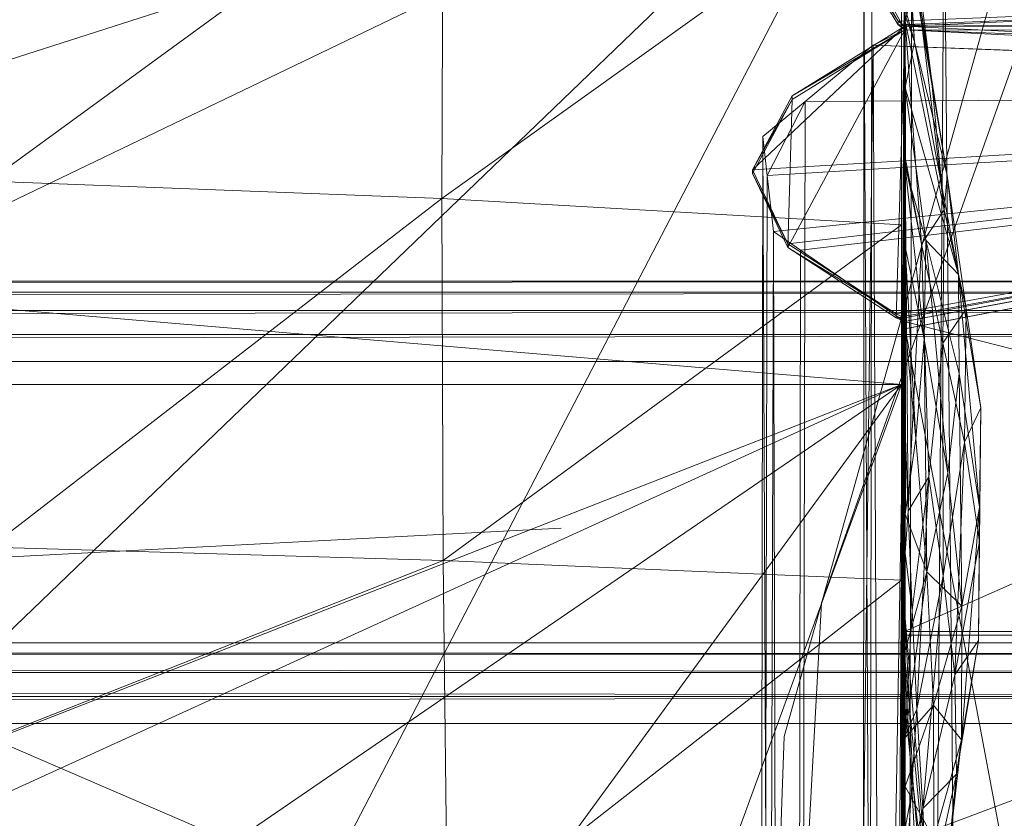
# Model space of a CAD drawing. Units: metres. Extents: x -1.27 to 1.24, y -0.04 to 1.01.
# Drawn here: x 0.82 to 0.94, y 0.8 to 0.91 of the extents above; entities that cross this region are included whole.
import ezdxf

# ---------------------------------------------------------------- set-up
doc = ezdxf.new("R2010")
doc.units = ezdxf.units.M
doc.header["$MEASUREMENT"] = 0
doc.layers.add('Mobilier 2D', color=7, linetype='Continuous')
doc.layers.add('Mobilier 3D', color=7, linetype='Continuous')

# ---------------------------------------------------------------- blocks, each defined once
blk = doc.blocks.new('00k59')
at = {"layer": 'Mobilier 2D', "color": 202, "linetype": 'Continuous', "lineweight": 0}
for p, q in [((0.9434, 0.90889), (0.91615, 0.81158)), ((0.94729, 0.90305), (0.92103, 0.82903)), ((0.70013, 0.8291), (0.88696, 0.83883)), ((0.92103, 0.82903), (0.90456, 0.53319)), ((0.91615, 0.81158), (0.91226, 0.70649))]:
    blk.add_line(p, q, dxfattribs=at)
at = {"layer": 'Mobilier 3D', "color": 3, "linetype": 'Continuous', "lineweight": 0}
for points in [[(1.09968, 1.00381, 0.66954), (1.09968, 0.87111, 0.13762), (-1.12824, 0.87111, 0.13762)], [(-1.12824, 1.00381, 0.66954), (1.09968, 1.00381, 0.66954), (-1.12824, 0.87111, 0.13762)], [(0.93147, 0.97134, 0.75009), (0.93147, 0.93746, 0.65559), (0.93147, 0.7856, 0.84807)], [(0.93197, 0.9511, 0.76076), (0.93147, 0.97134, 0.75009), (0.93147, 0.7856, 0.84807)], [(0.93147, 0.9544, 0.70284), (0.93147, 0.74956, 0.77386), (0.93147, 0.94593, 0.67922)], [(0.93147, 0.9544, 0.70284), (0.93147, 0.76157, 0.7986), (0.93147, 0.74956, 0.77386)], [(0.93147, 0.9249, 0.77458), (0.93147, 0.76157, 0.7986), (0.93147, 0.9544, 0.70284)], [(0.93197, 0.9511, 0.76076), (0.93147, 0.7856, 0.84807), (0.93197, 0.8955, 0.7901)], [(0.9318, 0.82317, 0.69943), (0.93199, 0.84731, 0.68017), (0.93197, 0.9511, 0.76076)], [(0.93197, 0.8955, 0.7901), (0.9318, 0.82317, 0.69943), (0.93197, 0.9511, 0.76076)], [(0.93197, 0.9511, 0.76076), (0.93197, 0.87886, 0.67021), (0.93197, 0.93746, 0.65559)], [(0.93197, 0.9511, 0.76076), (0.93199, 0.84731, 0.68017), (0.93197, 0.87886, 0.67021)], [(-1.12824, 0.8238, 0.19992), (1.09968, 0.94558, 0.68409), (-1.12824, 0.94558, 0.68409)], [(-1.12824, 0.8238, 0.19992), (1.09968, 0.8238, 0.19992), (1.09968, 0.94558, 0.68409)], [(0.93147, 0.94593, 0.67922), (0.93147, 0.73755, 0.74912), (0.93147, 0.93746, 0.65559)], [(0.93147, 0.94593, 0.67922), (0.93147, 0.74956, 0.77386), (0.93147, 0.73755, 0.74912)], [(-0.01853, 0.93746, 0.65559), (0.93147, 0.85758, 0.33541), (-0.01853, 0.85758, 0.33541)], [(0.93147, 0.93746, 0.65559), (0.93147, 0.85758, 0.33541), (-0.01853, 0.93746, 0.65559)], [(-0.01853, 0.93746, 0.65559), (0.21897, 0.70916, 0.69065), (0.93147, 0.93746, 0.65559)], [(0.93147, 0.93746, 0.65559), (0.21897, 0.70916, 0.69065), (0.45647, 0.70916, 0.69065)], [(0.93147, 0.93746, 0.65559), (0.45647, 0.70916, 0.69065), (0.69397, 0.70916, 0.69065)], [(0.69397, 0.70916, 0.69065), (0.93147, 0.70916, 0.69065), (0.93147, 0.93746, 0.65559)], [(0.81272, 0.70916, 0.69065), (0.69397, 0.93746, 0.65559), (0.93147, 0.93746, 0.65559)], [(0.81272, 0.70916, 0.69065), (0.93147, 0.93746, 0.65559), (0.93147, 0.70916, 0.69065)], [(0.93147, 0.93746, 0.65559), (0.93147, 0.69533, 0.67884), (0.93147, 0.85758, 0.33541)], [(0.93147, 0.93746, 0.65559), (0.93147, 0.70916, 0.69065), (0.93147, 0.69533, 0.67884)], [(0.93147, 0.93746, 0.65559), (0.93147, 0.734, 0.74181), (0.93147, 0.73045, 0.7345)], [(0.93147, 0.93746, 0.65559), (0.93147, 0.73755, 0.74912), (0.93147, 0.734, 0.74181)], [(0.93147, 0.93746, 0.65559), (0.93147, 0.7127, 0.69796), (0.93147, 0.70916, 0.69065)], [(0.93147, 0.93746, 0.65559), (0.93147, 0.71625, 0.70527), (0.93147, 0.7127, 0.69796)], [(0.93147, 0.72335, 0.71989), (0.93147, 0.71625, 0.70527), (0.93147, 0.93746, 0.65559)], [(0.93147, 0.93746, 0.65559), (0.93147, 0.73045, 0.7345), (0.93147, 0.72335, 0.71989)], [(0.93147, 0.7856, 0.84807), (0.93147, 0.93746, 0.65559), (0.93147, 0.83558, 0.68101)], [(0.93147, 0.83558, 0.68101), (0.93197, 0.93746, 0.65559), (0.93197, 0.87886, 0.67021)], [(0.93147, 0.93746, 0.65559), (0.93197, 0.93746, 0.65559), (0.93147, 0.83558, 0.68101)], [(0.93147, 0.79199, 0.54759), (0.93147, 0.93746, 0.65559), (0.93147, 0.85758, 0.33541)], [(0.93147, 0.83558, 0.68101), (0.93147, 0.93746, 0.65559), (0.93147, 0.79199, 0.54759)], [(0.93197, 0.92289, 0.65923), (0.93147, 0.93746, 0.65559), (0.93147, 0.83558, 0.68101)], [(0.93147, 0.93746, 0.65559), (0.93197, 0.9068, 0.53269), (0.93147, 0.85758, 0.33541)], [(0.81212, 0.88418, 0.80991), (0.87154, 0.92747, 0.77946), (0.81227, 0.92919, 0.78271)], [(0.87135, 0.88189, 0.80558), (0.87154, 0.92747, 0.77946), (0.81212, 0.88418, 0.80991)], [(0.87135, 0.88189, 0.80558), (0.93147, 0.9249, 0.77458), (0.87154, 0.92747, 0.77946)], [(0.93284, 0.91985, 0.59162), (0.94699, 0.92704, 0.62183), (1.1086, 0.90335, 0.52236)], [(0.93705, 0.92377, 0.60809), (0.94543, 0.0188, 0.67066), (0.94699, 0.92704, 0.62183)], [(0.93147, 0.87847, 0.79908), (0.93147, 0.9249, 0.77458), (0.87135, 0.88189, 0.80558)], [(0.93147, 0.9249, 0.77458), (0.93147, 0.77359, 0.82334), (0.93147, 0.76157, 0.7986)], [(0.93147, 0.77959, 0.8357), (0.93147, 0.77359, 0.82334), (0.93147, 0.9249, 0.77458)], [(0.93147, 0.9249, 0.77458), (0.93147, 0.87847, 0.79908), (0.93147, 0.77959, 0.8357)], [(0.93537, 0.89788, 0.58044), (0.93197, 0.92466, 0.60431), (0.9334, 0.91084, 0.62125)], [(0.93537, 0.89788, 0.58044), (0.93234, 0.91533, 0.57491), (0.93197, 0.92466, 0.60431)], [(0.93705, 0.92377, 0.60809), (0.93097, 0.01716, 0.63951), (0.94543, 0.0188, 0.67066)], [(0.93284, 0.91985, 0.59162), (0.93097, 0.01716, 0.63951), (0.93705, 0.92377, 0.60809)], [(0.93197, 0.92289, 0.65923), (0.93147, 0.83558, 0.68101), (0.93197, 0.9051, 0.66367)], [(0.9334, 0.91084, 0.62125), (0.93197, 0.92289, 0.65923), (0.93197, 0.9051, 0.66367)], [(0.92653, 0.91397, 0.56694), (0.93097, 0.01716, 0.63951), (0.93284, 0.91985, 0.59162)], [(0.93284, 0.91985, 0.59162), (1.1086, 0.90335, 0.52236), (0.9276, 0.91197, 0.55855)], [(0.93319, 0.90237, 0.5341), (0.93197, 0.9068, 0.53269), (0.93197, 0.91718, 0.57432)], [(0.93197, 0.91718, 0.57432), (0.93234, 0.91533, 0.57491), (0.93319, 0.90237, 0.5341)], [(0.93745, 0.88492, 0.53964), (0.93234, 0.91533, 0.57491), (0.93537, 0.89788, 0.58044)], [(0.93745, 0.88492, 0.53964), (0.93319, 0.90237, 0.5341), (0.93234, 0.91533, 0.57491)], [(0.92653, 0.91397, 0.56694), (0.92632, 0.01537, 0.60548), (0.93097, 0.01716, 0.63951)], [(0.9276, 0.91197, 0.55855), (0.92632, 0.01537, 0.60548), (0.92653, 0.91397, 0.56694)], [(0.93104, 0.90509, 0.52748), (0.92631, 0.91294, 0.56044), (1.12116, 0.91282, 0.55997)], [(0.93104, 0.90509, 0.52748), (0.92631, 0.91245, 0.56056), (0.92631, 0.91294, 0.56044)], [(1.12116, 0.91234, 0.56008), (0.92631, 0.91245, 0.56056), (0.93104, 0.9046, 0.52759)], [(0.93104, 0.90509, 0.52748), (0.93104, 0.9046, 0.52759), (0.92631, 0.91245, 0.56056)], [(0.9319, 0.90394, 0.52483), (0.92632, 0.01537, 0.60548), (0.9276, 0.91197, 0.55855)], [(0.9276, 0.91197, 0.55855), (1.09817, 0.89779, 0.49902), (0.9319, 0.90394, 0.52483)], [(0.9276, 0.91197, 0.55855), (1.1086, 0.90335, 0.52236), (1.09817, 0.89779, 0.49902)], [(0.93104, 0.90509, 0.52748), (1.12116, 0.91282, 0.55997), (0.9319, 0.90443, 0.52472)], [(1.12116, 0.91234, 0.56008), (0.93104, 0.9046, 0.52759), (1.11135, 0.90368, 0.52372)], [(0.9319, 0.90443, 0.52472), (1.12116, 0.91282, 0.55997), (1.11135, 0.90416, 0.5236)], [(0.9334, 0.91084, 0.62125), (0.93197, 0.9051, 0.66367), (0.93706, 0.88043, 0.58598)], [(0.93706, 0.88043, 0.58598), (0.93537, 0.89788, 0.58044), (0.9334, 0.91084, 0.62125)], [(0.93147, 0.85758, 0.33541), (0.93197, 0.9068, 0.53269), (0.93197, 0.90588, 0.52902)], [(0.93319, 0.90237, 0.5341), (0.93197, 0.90588, 0.52902), (0.93197, 0.9068, 0.53269)], [(0.93147, 0.85758, 0.33541), (0.93197, 0.90588, 0.52902), (0.93197, 0.89642, 0.49106)], [(0.93197, 0.89642, 0.49106), (0.93197, 0.90588, 0.52902), (0.93319, 0.90237, 0.5341)], [(0.91197, 0.88565, 0.44587), (0.9319, 0.90443, 0.52472), (1.09247, 0.89638, 0.49093)], [(0.91718, 0.89532, 0.48647), (0.9319, 0.90443, 0.52472), (0.91197, 0.88565, 0.44587)], [(0.91718, 0.89532, 0.48647), (0.9319, 0.90394, 0.52483), (0.9319, 0.90443, 0.52472)], [(0.9319, 0.90443, 0.52472), (0.93104, 0.9046, 0.52759), (0.93104, 0.90509, 0.52748)], [(1.11135, 0.90368, 0.52372), (0.93104, 0.9046, 0.52759), (0.9319, 0.90394, 0.52483)], [(0.9319, 0.90443, 0.52472), (0.9319, 0.90394, 0.52483), (0.93104, 0.9046, 0.52759)], [(0.93197, 0.9051, 0.66367), (0.93147, 0.83558, 0.68101), (0.93197, 0.8873, 0.66811)], [(0.9319, 0.90443, 0.52472), (1.11135, 0.90416, 0.5236), (1.09247, 0.89638, 0.49093)], [(0.9341, 0.87594, 0.63233), (0.93197, 0.9051, 0.66367), (0.93197, 0.8873, 0.66811)], [(0.9341, 0.87594, 0.63233), (0.93706, 0.88043, 0.58598), (0.93197, 0.9051, 0.66367)], [(0.91659, 0.87548, 0.40531), (0.9319, 0.90394, 0.52483), (0.91718, 0.89483, 0.48659)], [(0.93076, 0.86632, 0.36686), (0.9319, 0.90394, 0.52483), (0.91659, 0.87548, 0.40531)], [(0.91718, 0.89532, 0.48647), (0.91718, 0.89483, 0.48659), (0.9319, 0.90394, 0.52483)], [(0.9319, 0.01359, 0.5716), (0.92632, 0.01537, 0.60548), (0.9319, 0.90394, 0.52483)], [(0.9319, 0.90394, 0.52483), (1.09247, 0.89589, 0.49104), (0.92778, 0.90196, 0.51651)], [(0.92778, 0.90196, 0.51651), (0.9319, 0.01359, 0.5716), (0.9319, 0.90394, 0.52483)], [(0.93076, 0.86632, 0.36686), (1.09247, 0.89589, 0.49104), (0.9319, 0.90394, 0.52483)], [(0.9319, 0.90394, 0.52483), (1.09817, 0.89779, 0.49902), (1.09247, 0.89589, 0.49104)], [(1.11135, 0.90368, 0.52372), (0.9319, 0.90394, 0.52483), (1.09247, 0.89589, 0.49104)], [(0.92778, 0.90196, 0.51651), (0.91703, 0.01153, 0.5324), (0.9319, 0.01359, 0.5716)], [(0.91886, 0.89457, 0.48549), (0.91703, 0.01153, 0.5324), (0.92778, 0.90196, 0.51651)], [(0.92778, 0.90196, 0.51651), (1.09247, 0.89559, 0.48976), (0.91886, 0.89457, 0.48549)], [(0.92778, 0.90196, 0.51651), (1.09247, 0.89589, 0.49104), (1.09247, 0.89559, 0.48976)], [(0.93892, 0.87197, 0.49883), (0.93197, 0.89642, 0.49106), (0.93319, 0.90237, 0.5341)], [(0.93892, 0.87197, 0.49883), (0.93319, 0.90237, 0.5341), (0.93745, 0.88492, 0.53964)], [(0.93706, 0.88043, 0.58598), (0.93745, 0.88492, 0.53964), (0.93537, 0.89788, 0.58044)], [(0.91197, 0.88565, 0.44587), (1.09247, 0.89638, 0.49093), (0.91659, 0.87596, 0.4052)], [(0.91659, 0.87596, 0.4052), (1.09247, 0.89638, 0.49093), (0.93076, 0.86681, 0.36675)], [(1.09247, 0.89638, 0.49093), (0.93187, 0.8663, 0.36462), (0.93076, 0.86681, 0.36675)], [(0.93197, 0.89642, 0.49106), (0.93197, 0.88603, 0.44944), (0.93147, 0.85758, 0.33541)], [(1.09247, 0.89638, 0.49093), (0.93187, 0.82532, 0.19254), (0.93187, 0.8663, 0.36462)], [(1.09247, 0.82532, 0.19254), (0.93187, 0.82532, 0.19254), (1.09247, 0.89638, 0.49093)], [(0.93465, 0.87646, 0.45248), (0.93197, 0.89642, 0.49106), (0.93892, 0.87197, 0.49883)], [(0.93465, 0.87646, 0.45248), (0.93197, 0.88603, 0.44944), (0.93197, 0.89642, 0.49106)], [(0.91197, 0.88565, 0.44587), (0.91718, 0.89483, 0.48659), (0.91718, 0.89532, 0.48647)], [(0.91886, 0.89457, 0.48549), (1.09247, 0.89559, 0.48976), (0.91391, 0.88489, 0.44484)], [(1.09247, 0.89559, 0.48976), (0.91474, 0.87757, 0.41412), (0.91391, 0.88489, 0.44484)], [(1.09247, 0.89559, 0.48976), (0.91825, 0.87516, 0.40399), (0.91474, 0.87757, 0.41412)], [(0.93187, 0.86581, 0.36474), (0.91825, 0.87516, 0.40399), (1.09247, 0.89559, 0.48976)], [(0.93187, 0.86581, 0.36474), (1.09247, 0.89589, 0.49104), (0.93076, 0.86632, 0.36686)], [(0.93197, 0.8955, 0.7901), (0.93147, 0.7856, 0.84807), (0.93197, 0.83989, 0.81943)], [(0.93197, 0.87847, 0.79908), (0.9318, 0.82317, 0.69943), (0.93197, 0.8955, 0.7901)], [(0.93187, 0.86581, 0.36474), (1.09247, 0.82483, 0.19265), (1.09247, 0.89589, 0.49104)], [(1.09247, 0.89559, 0.48976), (0.93187, 0.86487, 0.36078), (0.93187, 0.86581, 0.36474)], [(0.93197, 0.86487, 0.36078), (0.93187, 0.86487, 0.36078), (1.09247, 0.89559, 0.48976)], [(1.09247, 0.01173, 0.53619), (0.93197, 0.86487, 0.36078), (1.09247, 0.89559, 0.48976)], [(0.93197, 0.8955, 0.7901), (0.93197, 0.83989, 0.81943), (0.93197, 0.87847, 0.79908)], [(0.91659, 0.87548, 0.40531), (0.91718, 0.89483, 0.48659), (0.91197, 0.88516, 0.44598)], [(0.91197, 0.88565, 0.44587), (0.91197, 0.88516, 0.44598), (0.91718, 0.89483, 0.48659)], [(0.91886, 0.89457, 0.48549), (0.91391, 0.88489, 0.44484), (0.91333, 0.89, 0.4663)], [(0.91333, 0.89, 0.4663), (0.91703, 0.01153, 0.5324), (0.91886, 0.89457, 0.48549)], [(0.91333, 0.89, 0.4663), (0.91197, 0.00935, 0.49078), (0.91703, 0.01153, 0.5324)], [(0.91391, 0.88489, 0.44484), (0.91197, 0.00935, 0.49078), (0.91333, 0.89, 0.4663)], [(0.93197, 0.8873, 0.66811), (0.93147, 0.83558, 0.68101), (0.93197, 0.85171, 0.67699)], [(0.9341, 0.87594, 0.63233), (0.93197, 0.8873, 0.66811), (0.93197, 0.88652, 0.6683)], [(0.93197, 0.8873, 0.66811), (0.93197, 0.85171, 0.67699), (0.93197, 0.88652, 0.6683)], [(0.93147, 0.85758, 0.33541), (0.93197, 0.88603, 0.44944), (0.93197, 0.87565, 0.40781)], [(0.93197, 0.88652, 0.6683), (0.93236, 0.84105, 0.64341), (0.9341, 0.87594, 0.63233)], [(0.93197, 0.88652, 0.6683), (0.93197, 0.85171, 0.67699), (0.93236, 0.84105, 0.64341)], [(0.93443, 0.8635, 0.41167), (0.93197, 0.88603, 0.44944), (0.93465, 0.87646, 0.45248)], [(0.93197, 0.87565, 0.40781), (0.93197, 0.88603, 0.44944), (0.93443, 0.8635, 0.41167)], [(0.91659, 0.87596, 0.4052), (0.91197, 0.88516, 0.44598), (0.91197, 0.88565, 0.44587)], [(0.91659, 0.87596, 0.4052), (0.91659, 0.87548, 0.40531), (0.91197, 0.88516, 0.44598)], [(0.91474, 0.87757, 0.41412), (0.91197, 0.00935, 0.49078), (0.91391, 0.88489, 0.44484)], [(0.93994, 0.86748, 0.54518), (0.93745, 0.88492, 0.53964), (0.93706, 0.88043, 0.58598)], [(0.93994, 0.86748, 0.54518), (0.93892, 0.87197, 0.49883), (0.93745, 0.88492, 0.53964)], [(0.81227, 0.83632, 0.8317), (0.87135, 0.88189, 0.80558), (0.81212, 0.88418, 0.80991)], [(0.87154, 0.8346, 0.82845), (0.87135, 0.88189, 0.80558), (0.81227, 0.83632, 0.8317)], [(0.87154, 0.8346, 0.82845), (0.93147, 0.87847, 0.79908), (0.87135, 0.88189, 0.80558)], [(0.93687, 0.86299, 0.59152), (0.93706, 0.88043, 0.58598), (0.9341, 0.87594, 0.63233)], [(0.93687, 0.86299, 0.59152), (0.93994, 0.86748, 0.54518), (0.93706, 0.88043, 0.58598)], [(0.93147, 0.83203, 0.82358), (0.93147, 0.87847, 0.79908), (0.87154, 0.8346, 0.82845)], [(0.93197, 0.87886, 0.67021), (0.93197, 0.85112, 0.67713), (0.93147, 0.83558, 0.68101)], [(0.93147, 0.77959, 0.8357), (0.93147, 0.87847, 0.79908), (0.93147, 0.83203, 0.82358)], [(0.93197, 0.87847, 0.79908), (0.9317, 0.79902, 0.71869), (0.9318, 0.82317, 0.69943)], [(0.93197, 0.83989, 0.81943), (0.9317, 0.79902, 0.71869), (0.93197, 0.87847, 0.79908)], [(0.93199, 0.84731, 0.68017), (0.93197, 0.85112, 0.67713), (0.93197, 0.87886, 0.67021)], [(0.91474, 0.87757, 0.41412), (0.91701, 0.00716, 0.44916), (0.91197, 0.00935, 0.49078)], [(0.91825, 0.87516, 0.40399), (0.91701, 0.00716, 0.44916), (0.91474, 0.87757, 0.41412)], [(0.93076, 0.86681, 0.36675), (0.91659, 0.87548, 0.40531), (0.91659, 0.87596, 0.4052)], [(0.93147, 0.85758, 0.33541), (0.93197, 0.87565, 0.40781), (0.93197, 0.86526, 0.36619)], [(0.93197, 0.87565, 0.40781), (0.93334, 0.85055, 0.37086), (0.93197, 0.86526, 0.36619)], [(0.93443, 0.8635, 0.41167), (0.93334, 0.85055, 0.37086), (0.93197, 0.87565, 0.40781)], [(0.9341, 0.87594, 0.63233), (0.93236, 0.84105, 0.64341), (0.93504, 0.84554, 0.59706)], [(0.9341, 0.87594, 0.63233), (0.93504, 0.84554, 0.59706), (0.93687, 0.86299, 0.59152)], [(0.93443, 0.8635, 0.41167), (0.93465, 0.87646, 0.45248), (0.93752, 0.84605, 0.41721)], [(0.93752, 0.84605, 0.41721), (0.93465, 0.87646, 0.45248), (0.93901, 0.85901, 0.45802)], [(0.93892, 0.87197, 0.49883), (0.93901, 0.85901, 0.45802), (0.93465, 0.87646, 0.45248)], [(0.93076, 0.86681, 0.36675), (0.93076, 0.86632, 0.36686), (0.91659, 0.87548, 0.40531)], [(0.93187, 0.86581, 0.36474), (0.91701, 0.00716, 0.44916), (0.91825, 0.87516, 0.40399)], [(0.93892, 0.87197, 0.49883), (0.94166, 0.84156, 0.46356), (0.93901, 0.85901, 0.45802)], [(0.94184, 0.85452, 0.50437), (0.94166, 0.84156, 0.46356), (0.93892, 0.87197, 0.49883)], [(0.94184, 0.85452, 0.50437), (0.93892, 0.87197, 0.49883), (0.93994, 0.86748, 0.54518)], [(1.09968, 0.87111, 0.13762), (1.09968, 0.86966, 0.13435), (-1.12824, 0.86966, 0.13435)], [(-1.12824, 0.87111, 0.13762), (1.09968, 0.87111, 0.13762), (-1.12824, 0.86966, 0.13435)], [(1.09968, 0.86966, 0.13435), (1.09968, 0.86725, 0.13184), (-1.12824, 0.86725, 0.13183)], [(-1.12824, 0.86966, 0.13435), (1.09968, 0.86966, 0.13435), (-1.12824, 0.86725, 0.13183)], [(1.09968, 0.86725, 0.13184), (1.09968, 0.86414, 0.13027), (-1.12824, 0.86414, 0.13027)], [(-1.12824, 0.86725, 0.13183), (1.09968, 0.86725, 0.13184), (-1.12824, 0.86414, 0.13027)], [(0.93187, 0.8663, 0.36462), (0.93076, 0.86632, 0.36686), (0.93076, 0.86681, 0.36675)], [(0.93971, 0.85003, 0.55072), (0.93994, 0.86748, 0.54518), (0.93687, 0.86299, 0.59152)], [(0.93971, 0.85003, 0.55072), (0.94184, 0.85452, 0.50437), (0.93994, 0.86748, 0.54518)], [(0.93187, 0.0051, 0.40995), (0.91701, 0.00716, 0.44916), (0.93187, 0.86581, 0.36474)], [(0.93187, 0.8663, 0.36462), (0.93187, 0.86581, 0.36474), (0.93076, 0.86632, 0.36686)], [(0.93187, 0.8663, 0.36462), (0.93187, 0.82532, 0.19254), (0.93187, 0.86581, 0.36474)], [(0.93187, 0.00489, 0.40596), (0.93187, 0.86581, 0.36474), (0.93187, 0.86487, 0.36078)], [(0.93187, 0.0051, 0.40995), (0.93187, 0.86581, 0.36474), (0.93187, 0.00489, 0.40596)], [(0.93187, 0.82483, 0.19265), (1.09247, 0.82483, 0.19265), (0.93187, 0.86581, 0.36474)], [(0.93187, 0.86581, 0.36474), (0.93187, 0.82532, 0.19254), (0.93187, 0.82483, 0.19265)], [(1.09968, 0.86414, 0.13027), (1.09968, 0.86059, 0.12983), (-1.12824, 0.86059, 0.12983)], [(-1.12824, 0.86414, 0.13027), (1.09968, 0.86414, 0.13027), (-1.12824, 0.86059, 0.12983)], [(0.93197, 0.86526, 0.36619), (0.93197, 0.85758, 0.33541), (0.93147, 0.85758, 0.33541)], [(0.93197, 0.00489, 0.40596), (0.93187, 0.86487, 0.36078), (0.93197, 0.86487, 0.36078)], [(0.93187, 0.00489, 0.40596), (0.93187, 0.86487, 0.36078), (0.93197, 0.00489, 0.40596)], [(0.93197, 0.84063, 0.33963), (0.93197, 0.86526, 0.36619), (0.93334, 0.85055, 0.37086)], [(0.93197, 0.85758, 0.33541), (0.93197, 0.86526, 0.36619), (0.93197, 0.84063, 0.33963)], [(0.93197, 0.00489, 0.40596), (0.93197, 0.86487, 0.36078), (1.09247, 0.01173, 0.53619)], [(0.93478, 0.8331, 0.3764), (0.93334, 0.85055, 0.37086), (0.93443, 0.8635, 0.41167)], [(0.93752, 0.84605, 0.41721), (0.93478, 0.8331, 0.3764), (0.93443, 0.8635, 0.41167)], [(0.93687, 0.86299, 0.59152), (0.93504, 0.84554, 0.59706), (0.93692, 0.83258, 0.55625)], [(0.93687, 0.86299, 0.59152), (0.93692, 0.83258, 0.55625), (0.93971, 0.85003, 0.55072)], [(1.09968, 0.86059, 0.12983), (1.09968, 0.02912, 0.17337), (-1.12824, 0.02912, 0.17337)], [(-1.12824, 0.86059, 0.12983), (1.09968, 0.86059, 0.12983), (-1.12824, 0.02912, 0.17337)], [(0.93752, 0.84605, 0.41721), (0.93901, 0.85901, 0.45802), (0.93938, 0.82861, 0.42275)], [(0.93938, 0.82861, 0.42275), (0.93901, 0.85901, 0.45802), (0.94166, 0.84156, 0.46356)], [(0.10022, 0.53255, 0.41649), (-0.01853, 0.85758, 0.33541), (0.93147, 0.85758, 0.33541)], [(0.93147, 0.85758, 0.33541), (0.21897, 0.53255, 0.41649), (0.10022, 0.53255, 0.41649)], [(0.93147, 0.85758, 0.33541), (0.45647, 0.53255, 0.41649), (0.21897, 0.53255, 0.41649)], [(0.69397, 0.53255, 0.41649), (0.45647, 0.53255, 0.41649), (0.93147, 0.85758, 0.33541)], [(0.93147, 0.85758, 0.33541), (0.81272, 0.53255, 0.41649), (0.69397, 0.53255, 0.41649)], [(0.93147, 0.53255, 0.41649), (0.81272, 0.53255, 0.41649), (0.93147, 0.85758, 0.33541)], [(0.93147, 0.65562, 0.64148), (0.93147, 0.85758, 0.33541), (0.93147, 0.68115, 0.66672)], [(0.93147, 0.65509, 0.64095), (0.93147, 0.85758, 0.33541), (0.93147, 0.65562, 0.64148)], [(0.93147, 0.65509, 0.64095), (0.93147, 0.63175, 0.61406), (0.93147, 0.85758, 0.33541)], [(0.93147, 0.60608, 0.58007), (0.93147, 0.85758, 0.33541), (0.93147, 0.63175, 0.61406)], [(0.93147, 0.59702, 0.5656), (0.93147, 0.85758, 0.33541), (0.93147, 0.60608, 0.58007)], [(0.93147, 0.59702, 0.5656), (0.93147, 0.58125, 0.53992), (0.93147, 0.85758, 0.33541)], [(0.93147, 0.55906, 0.49487), (0.93147, 0.85758, 0.33541), (0.93147, 0.56336, 0.50437)], [(0.93147, 0.54607, 0.46109), (0.93147, 0.85758, 0.33541), (0.93147, 0.55906, 0.49487)], [(0.93147, 0.54607, 0.46109), (0.93147, 0.53911, 0.43886), (0.93147, 0.85758, 0.33541)], [(0.93147, 0.85758, 0.33541), (0.93147, 0.68151, 0.66703), (0.93147, 0.68115, 0.66672)], [(0.93147, 0.85758, 0.33541), (0.93147, 0.69533, 0.67884), (0.93147, 0.68151, 0.66703)], [(0.93147, 0.58125, 0.53992), (0.93147, 0.56336, 0.50437), (0.93147, 0.85758, 0.33541)], [(0.93147, 0.53911, 0.43886), (0.93147, 0.53255, 0.41649), (0.93147, 0.85758, 0.33541)], [(0.93147, 0.79199, 0.54759), (0.93147, 0.85758, 0.33541), (0.93147, 0.7169, 0.3705)], [(0.93147, 0.85758, 0.33541), (0.93197, 0.80504, 0.34851), (0.93197, 0.78724, 0.35295)], [(0.93147, 0.85758, 0.33541), (0.93197, 0.81144, 0.34692), (0.93197, 0.80504, 0.34851)], [(0.93197, 0.82283, 0.34407), (0.93197, 0.81144, 0.34692), (0.93147, 0.85758, 0.33541)], [(0.93147, 0.85758, 0.33541), (0.93197, 0.84063, 0.33963), (0.93197, 0.82283, 0.34407)], [(0.93197, 0.85758, 0.33541), (0.93197, 0.84063, 0.33963), (0.93147, 0.85758, 0.33541)], [(0.93147, 0.85758, 0.33541), (0.93197, 0.75165, 0.36183), (0.93197, 0.73385, 0.36627)], [(0.93147, 0.85758, 0.33541), (0.93197, 0.76944, 0.35739), (0.93197, 0.75165, 0.36183)], [(0.93197, 0.78724, 0.35295), (0.93197, 0.76944, 0.35739), (0.93147, 0.85758, 0.33541)], [(0.93197, 0.73385, 0.36627), (0.93147, 0.7169, 0.3705), (0.93147, 0.85758, 0.33541)], [(0.94167, 0.83707, 0.50991), (0.94184, 0.85452, 0.50437), (0.93971, 0.85003, 0.55072)], [(0.94184, 0.85452, 0.50437), (0.94154, 0.82412, 0.4691), (0.94166, 0.84156, 0.46356)], [(0.94167, 0.83707, 0.50991), (0.94154, 0.82412, 0.4691), (0.94184, 0.85452, 0.50437)], [(0.93147, 0.83558, 0.68101), (0.93197, 0.83558, 0.68101), (0.93197, 0.85171, 0.67699)], [(0.93197, 0.83558, 0.68101), (0.93236, 0.84105, 0.64341), (0.93197, 0.85171, 0.67699)], [(0.93147, 0.83558, 0.68101), (0.93197, 0.85112, 0.67713), (0.93197, 0.84591, 0.67843)], [(0.93199, 0.84731, 0.68017), (0.93197, 0.84591, 0.67843), (0.93197, 0.85112, 0.67713)], [(0.93197, 0.84063, 0.33963), (0.93334, 0.85055, 0.37086), (0.93478, 0.8331, 0.3764)], [(0.93971, 0.85003, 0.55072), (0.93692, 0.83258, 0.55625), (0.93843, 0.81962, 0.51545)], [(0.93971, 0.85003, 0.55072), (0.93843, 0.81962, 0.51545), (0.94167, 0.83707, 0.50991)], [(0.9318, 0.82317, 0.69943), (0.93197, 0.83558, 0.68101), (0.93199, 0.84731, 0.68017)], [(0.93197, 0.83558, 0.68101), (0.93197, 0.84591, 0.67843), (0.93199, 0.84731, 0.68017)], [(0.93938, 0.82861, 0.42275), (0.93478, 0.8331, 0.3764), (0.93752, 0.84605, 0.41721)], [(0.93147, 0.83558, 0.68101), (0.93197, 0.84591, 0.67843), (0.93197, 0.83558, 0.68101)], [(0.93289, 0.82809, 0.6026), (0.93504, 0.84554, 0.59706), (0.93236, 0.84105, 0.64341)], [(0.93349, 0.81513, 0.56179), (0.93504, 0.84554, 0.59706), (0.93289, 0.82809, 0.6026)], [(0.93349, 0.81513, 0.56179), (0.93692, 0.83258, 0.55625), (0.93504, 0.84554, 0.59706)], [(0.93289, 0.82809, 0.6026), (0.93236, 0.84105, 0.64341), (0.93197, 0.83558, 0.68101)], [(0.93931, 0.81116, 0.42829), (0.94166, 0.84156, 0.46356), (0.94154, 0.82412, 0.4691)], [(0.93938, 0.82861, 0.42275), (0.94166, 0.84156, 0.46356), (0.93931, 0.81116, 0.42829)], [(0.93141, 0.77488, 0.73795), (0.93197, 0.83989, 0.81943), (0.93172, 0.75074, 0.75721)], [(0.93141, 0.77488, 0.73795), (0.9317, 0.79902, 0.71869), (0.93197, 0.83989, 0.81943)], [(0.93147, 0.7856, 0.84807), (0.93197, 0.7856, 0.84807), (0.93197, 0.83989, 0.81943)], [(0.93172, 0.75074, 0.75721), (0.93197, 0.83989, 0.81943), (0.93197, 0.74406, 0.76254)], [(0.93478, 0.8331, 0.3764), (0.93197, 0.82283, 0.34407), (0.93197, 0.84063, 0.33963)], [(0.93197, 0.83989, 0.81943), (0.93197, 0.7856, 0.84807), (0.93197, 0.74406, 0.76254)], [(0.94167, 0.83707, 0.50991), (0.93843, 0.81962, 0.51545), (0.94154, 0.82412, 0.4691)], [(0.81246, 0.81132, 0.84056), (0.87154, 0.8346, 0.82845), (0.81227, 0.83632, 0.8317)], [(0.87209, 0.7856, 0.84807), (0.87154, 0.8346, 0.82845), (0.81246, 0.81132, 0.84056)], [(0.87209, 0.7856, 0.84807), (0.93147, 0.83203, 0.82358), (0.87154, 0.8346, 0.82845)], [(0.93147, 0.70916, 0.69065), (0.93147, 0.83558, 0.68101), (0.93147, 0.79199, 0.54759)], [(0.93147, 0.7856, 0.84807), (0.93147, 0.83558, 0.68101), (0.93147, 0.70916, 0.69065)], [(0.93147, 0.83558, 0.68101), (0.93197, 0.79959, 0.57084), (0.93147, 0.79199, 0.54759)], [(0.93147, 0.83558, 0.68101), (0.93197, 0.81538, 0.61916), (0.93197, 0.79959, 0.57084)], [(0.93197, 0.82699, 0.6547), (0.93197, 0.81538, 0.61916), (0.93147, 0.83558, 0.68101)], [(0.93147, 0.83558, 0.68101), (0.93197, 0.83558, 0.68101), (0.93197, 0.82699, 0.6547)], [(0.93197, 0.81167, 0.60782), (0.93147, 0.83558, 0.68101), (0.93147, 0.79199, 0.54759)], [(0.93197, 0.83558, 0.68101), (0.93147, 0.83558, 0.68101), (0.93197, 0.81167, 0.60782)], [(0.93197, 0.82699, 0.6547), (0.93197, 0.83558, 0.68101), (0.9318, 0.82317, 0.69943)], [(0.93197, 0.83558, 0.68101), (0.93197, 0.81167, 0.60782), (0.93289, 0.82809, 0.6026)], [(0.93147, 0.7856, 0.84807), (0.93147, 0.83203, 0.82358), (0.87209, 0.7856, 0.84807)], [(0.93147, 0.77959, 0.8357), (0.93147, 0.83203, 0.82358), (0.93147, 0.7856, 0.84807)], [(0.93478, 0.8331, 0.3764), (0.93197, 0.81144, 0.34692), (0.93197, 0.82283, 0.34407)], [(0.93568, 0.81565, 0.38194), (0.93197, 0.81144, 0.34692), (0.93478, 0.8331, 0.3764)], [(0.93427, 0.80218, 0.52099), (0.93692, 0.83258, 0.55625), (0.93349, 0.81513, 0.56179)], [(0.93427, 0.80218, 0.52099), (0.93843, 0.81962, 0.51545), (0.93692, 0.83258, 0.55625)], [(0.93938, 0.82861, 0.42275), (0.93568, 0.81565, 0.38194), (0.93478, 0.8331, 0.3764)], [(0.93289, 0.82809, 0.6026), (0.93197, 0.81167, 0.60782), (0.93349, 0.81513, 0.56179)], [(0.93931, 0.81116, 0.42829), (0.93568, 0.81565, 0.38194), (0.93938, 0.82861, 0.42275)], [(0.93585, 0.781, 0.64659), (0.93197, 0.82699, 0.6547), (0.9318, 0.82317, 0.69943)], [(0.933, 0.80514, 0.62733), (0.93197, 0.82699, 0.6547), (0.93585, 0.781, 0.64659)], [(0.933, 0.80514, 0.62733), (0.93197, 0.81538, 0.61916), (0.93197, 0.82699, 0.6547)], [(0.93187, 0.82483, 0.19265), (1.09247, 0.82532, 0.19254), (1.09247, 0.82483, 0.19265)], [(0.93187, 0.82532, 0.19254), (1.09247, 0.82532, 0.19254), (0.93187, 0.82483, 0.19265)], [(1.09968, 0.82234, 0.19665), (1.09968, 0.8238, 0.19992), (-1.12824, 0.8238, 0.19992)], [(-1.12824, 0.82234, 0.19665), (1.09968, 0.82234, 0.19665), (-1.12824, 0.8238, 0.19992)], [(0.93559, 0.75686, 0.66585), (0.9318, 0.82317, 0.69943), (0.9317, 0.79902, 0.71869)], [(0.93585, 0.781, 0.64659), (0.9318, 0.82317, 0.69943), (0.93559, 0.75686, 0.66585)], [(0.93868, 0.80667, 0.47464), (0.94154, 0.82412, 0.4691), (0.93843, 0.81962, 0.51545)], [(0.93931, 0.81116, 0.42829), (0.94154, 0.82412, 0.4691), (0.93868, 0.80667, 0.47464)], [(1.09968, 0.81993, 0.19415), (1.09968, 0.82234, 0.19665), (-1.12824, 0.82234, 0.19665)], [(-1.12824, 0.81993, 0.19414), (1.09968, 0.81993, 0.19415), (-1.12824, 0.82234, 0.19665)], [(1.09968, 0.81682, 0.19258), (1.09968, 0.81993, 0.19415), (-1.12824, 0.81993, 0.19414)], [(-1.12824, 0.81682, 0.19258), (1.09968, 0.81682, 0.19258), (-1.12824, 0.81993, 0.19414)], [(0.93868, 0.80667, 0.47464), (0.93843, 0.81962, 0.51545), (0.93427, 0.80218, 0.52099)], [(-1.12824, 0.81327, 0.19215), (1.09968, 0.81682, 0.19258), (-1.12824, 0.81682, 0.19258)], [(-1.12824, 0.81327, 0.19215), (1.09968, 0.81327, 0.19215), (1.09968, 0.81682, 0.19258)], [(0.93568, 0.81565, 0.38194), (0.93197, 0.80504, 0.34851), (0.93197, 0.81144, 0.34692)], [(0.93571, 0.7982, 0.38748), (0.93197, 0.80504, 0.34851), (0.93568, 0.81565, 0.38194)], [(0.93197, 0.79959, 0.57084), (0.93197, 0.81538, 0.61916), (0.933, 0.80514, 0.62733)], [(0.93349, 0.81513, 0.56179), (0.93197, 0.79199, 0.54759), (0.93427, 0.80218, 0.52099)], [(0.93349, 0.81513, 0.56179), (0.93197, 0.81167, 0.60782), (0.93197, 0.79199, 0.54759)], [(0.93931, 0.81116, 0.42829), (0.93571, 0.7982, 0.38748), (0.93568, 0.81565, 0.38194)], [(1.09968, 0.03146, 0.23432), (1.09968, 0.81327, 0.19215), (-1.12824, 0.81327, 0.19215)], [(-1.12824, 0.03146, 0.23431), (1.09968, 0.03146, 0.23432), (-1.12824, 0.81327, 0.19215)], [(0.87209, 0.7856, 0.84807), (0.81246, 0.81132, 0.84056), (0.81272, 0.7856, 0.84807)], [(0.93197, 0.81167, 0.60782), (0.93147, 0.79199, 0.54759), (0.93197, 0.79199, 0.54759)], [(0.93738, 0.79371, 0.43383), (0.93571, 0.7982, 0.38748), (0.93931, 0.81116, 0.42829)], [(0.93868, 0.80667, 0.47464), (0.93738, 0.79371, 0.43383), (0.93931, 0.81116, 0.42829)], [(0.93487, 0.78922, 0.48018), (0.93868, 0.80667, 0.47464), (0.93427, 0.80218, 0.52099)], [(0.93487, 0.78922, 0.48018), (0.93738, 0.79371, 0.43383), (0.93868, 0.80667, 0.47464)], [(0.93664, 0.76298, 0.57448), (0.93197, 0.79959, 0.57084), (0.933, 0.80514, 0.62733)], [(0.93571, 0.7982, 0.38748), (0.93197, 0.78724, 0.35295), (0.93197, 0.80504, 0.34851)], [(0.93664, 0.76298, 0.57448), (0.933, 0.80514, 0.62733), (0.93585, 0.781, 0.64659)], [(0.93427, 0.80218, 0.52099), (0.93197, 0.79199, 0.54759), (0.93203, 0.78473, 0.52652)], [(0.93427, 0.80218, 0.52099), (0.93203, 0.78473, 0.52652), (0.93487, 0.78922, 0.48018)]]:
    blk.add_3dface(points, dxfattribs=at)

msp = doc.modelspace()

# ---------------------------------------------------------------- block references
msp.add_blockref('00k59', (0, 0))

doc.saveas('drawing.dxf')
